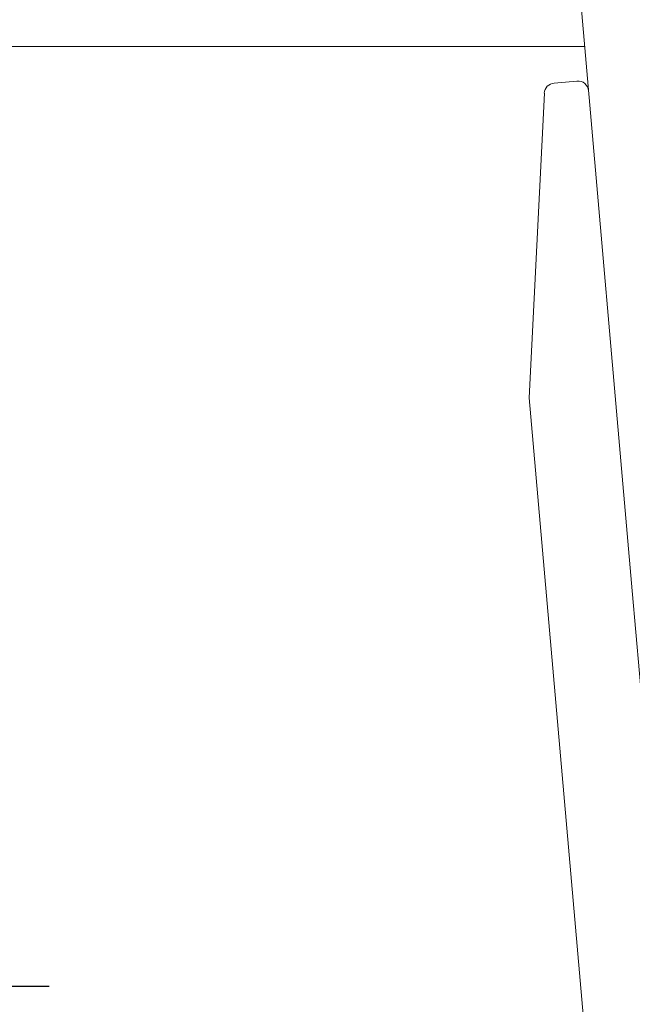
# Model space of a CAD drawing. Units: inches. Extents: x -2437 to 3431, y -124 to 1368.
# Drawn here: x 838 to 839, y 464 to 465 of the extents above; entities that cross this region are included whole.
import ezdxf

# ---------------------------------------------------------------- set-up
doc = ezdxf.new("R2010")
doc.units = ezdxf.units.IN
doc.header["$LTSCALE"] = 50
doc.header["$MEASUREMENT"] = 0
doc.layers.add('T-TEXT', color=1, linetype='Continuous', lineweight=30)
doc.styles.add('mytext', font='romans.shx')
doc.dimstyles.new('DECIMAL', dxfattribs={"dimscale": 27, "dimtxt": 0.125, "dimasz": 0.125, "dimexe": 0.125, "dimexo": 0.0625, "dimgap": 0.09, "dimtad": 0, "dimtih": 1, "dimtoh": 1, "dimzin": 4, "dimdsep": 46, "dimtxsty": 'mytext', "dimcen": 0, "dimazin": 3, "dimtfac": 1, "dimtofl": 0, "dimtmove": 0, "dimatfit": 3, "dimfxl": 1, "dimtolj": 1, "dimtzin": 0, "dimarcsym": 0})

# ---------------------------------------------------------------- blocks, each defined once
blk = doc.blocks.new('EF 5D 72 CELL LAND 4 VIEW')
at = {"color": 7, "linetype": 'Continuous', "lineweight": 15}
for p, q in [((-26.1394, -2.8908), (-26.0453, -3.9663)), ((-33.3255, -3.0147), (-26.1286, -3.0147)), ((-26.1819, -3.0788), (-26.1421, -3.0753)), ((-26.2256, -3.6292), (-26.199, -3.0966)), ((-26.1151, -4.8917), (-26.2256, -3.6292)), ((-26.0453, -3.9663), (-25.9941, -4.5513))]:
    blk.add_line(p, q, dxfattribs=at)
for centre, start, end in [((-26.1803, -3.0975), 95, 177.1467), ((-26.1404, -3.094), 5, 95)]:
    blk.add_arc(centre, 0.0188, start, end, dxfattribs=at)
blk = doc.blocks.new('*D437')
at = {"layer": 'Defpoints', "color": 0, "linetype": 'Continuous', "transparency": 16777216}
for p in [(37.682, 17.3118), (34.4701, 14.1998), (37.0777, 14.1998)]:
    blk.add_point(p, dxfattribs=at)
at = {"layer": 'T-TEXT', "color": 0, "linetype": 'Continuous', "lineweight": -2, "transparency": 16777216}
for p, q in [((34.4701, 20.6868), (34.4701, 24.0618)), ((35.9945, 17.3118), (31.0951, 17.3118)), ((35.3902, 14.1998), (31.0951, 14.1998)), ((34.4701, 10.8248), (34.4701, 7.4498)), ((34.4701, 7.4498), (31.0951, 7.4498))]:
    blk.add_line(p, q, dxfattribs=at)
at = {"layer": 'T-TEXT', "color": 0, "linetype": 'Continuous', "transparency": 16777216}
for points in [[(33.9076, 20.6868), (35.0326, 20.6868), (34.4701, 17.3118)], [(33.9076, 10.8248), (35.0326, 10.8248), (34.4701, 14.1998)]]:
    blk.add_solid(points, dxfattribs=at)
at = {"layer": 'T-TEXT', "color": 0, "linetype": 'Continuous', "lineweight": 0, "transparency": 16777216, "insert": (23.5222, 9.1373), "char_height": 3.375, "attachment_point": 2, "style": 'mytext'}
blk.add_mtext('\\A1;3.32', dxfattribs=at)
blk = doc.blocks.new('*U417')
at = {"layer": 'T-TEXT', "color": 254}
blk.add_blockref('EF 5D 72 CELL LAND 4 VIEW', (63.059, 21.9692), dxfattribs=at)
at = {"layer": 'T-TEXT', "linetype": 'Continuous', "lineweight": 0}
dim = blk.add_linear_dim(base=(34.4701, 14.1998), p1=(37.682, 17.3118), p2=(37.0777, 14.1998), angle=90, text='3.32', dimstyle='DECIMAL', dxfattribs=at)
dim.commit()
dim.dimension.update_dxf_attribs({"geometry": '*D437', "text_midpoint": (23.5222, 7.4498), "dimtype": 160})

msp = doc.modelspace()

# ---------------------------------------------------------------- block references
at = {"layer": 'T-TEXT'}
msp.add_blockref('*U417', (801.8083, 446.2603), dxfattribs=at)

doc.saveas('drawing.dxf')
